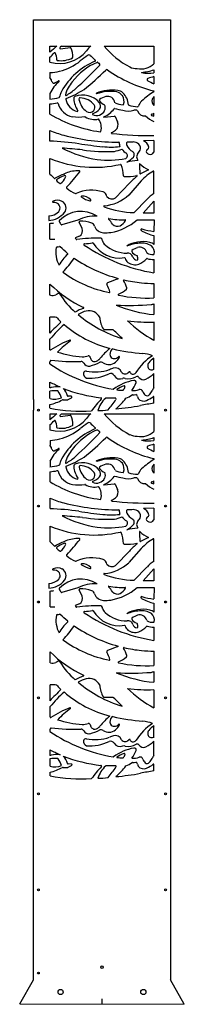
# Model space of a CAD drawing. Units: inches. Extents: x 3681 to 3937, y 2018 to 3557.
import ezdxf

# ---------------------------------------------------------------- set-up
doc = ezdxf.new("R2010")
doc.units = ezdxf.units.IN
doc.header["$MEASUREMENT"] = 0
doc.layers.add('hak', color=7, linetype='Continuous')

msp = doc.modelspace()

# ---------------------------------------------------------------- linework, layer by layer
for p, q in [((3702.3, 2963), (3702.3, 3557)), ((3702.3, 3557), (3915.9, 3557)), ((3915.9, 3557), (3915.9, 2963)), ((3727.9, 3506.3), (3727.9, 3515.8)), ((3727.9, 3490.4), (3727.9, 3498.4)), ((3727.9, 3409.5), (3727.9, 3425.2)), ((3727.9, 3367.3), (3727.9, 3384)), ((3727.9, 3315.6), (3727.9, 3340.2)), ((3727.9, 2949.8), (3727.9, 2955.3)), ((3702.3, 2106.2), (3702.3, 2946.7)), ((3728, 2931.6), (3728, 2941)), ((3728, 2915.6), (3728, 2923.6)), ((3728, 2834.7), (3728, 2850.4)), ((3728, 2792.6), (3728, 2809.2)), ((3728, 2740.8), (3728, 2765.4)), ((3702.3, 2506.2), (3702.3, 2506.2)), ((3702.3, 2502.3), (3702.3, 2502.3)), ((3702.3, 2498.1), (3702.3, 2498.1)), ((3728, 2375.1), (3728, 2380.6)), ((3702.3, 2055.9), (3702.3, 2106.2)), ((3702.3, 2055.9), (3702.3, 2106.2))]:
    msp.add_line(p, q)
at = {"color": 7}
for p, q in [((3890.2, 3515.8), (3890.2, 3488.2)), ((3890.2, 3181.9), (3890.2, 3161.3)), ((3890.2, 3144.5), (3890.2, 3122.1)), ((3890.2, 3112.9), (3890.2, 3095.9)), ((3890.2, 3084.4), (3890.2, 3055.7)), ((3890.2, 2981.7), (3890.2, 3003.9)), ((3915.9, 2963), (3915.9, 2106.2)), ((3890.2, 2941), (3890.2, 2913.4)), ((3890.2, 2607.1), (3890.2, 2586.5)), ((3890.2, 2569.8), (3890.2, 2547.3)), ((3890.2, 2538.2), (3890.2, 2521.2)), ((3890.2, 2509.6), (3890.2, 2481)), ((3890.2, 2406.9), (3890.2, 2429.1)), ((3915.9, 2106.2), (3915.9, 2055.9))]:
    msp.add_line(p, q, dxfattribs=at)
at = {"color": 5}
for p, q in [((3727.9, 3474.2), (3727.9, 3466.6)), ((3727.9, 3441.7), (3727.9, 3432.8)), ((3890.2, 3436.8), (3890.2, 3422.8)), ((3890.2, 3406.2), (3890.2, 3410.7)), ((3889.8, 3368.1), (3873.6, 3367.8)), ((3889.8, 3368.1), (3890.2, 3350.6)), ((3890.2, 3350.6), (3886.8, 3346.7)), ((3890.2, 3285.1), (3890.2, 3320.3)), ((3890.2, 3273.2), (3890.2, 3254.3)), ((3726, 3250.3), (3726, 3243.1)), ((3727.9, 3214), (3727.9, 3238.5)), ((3890.3, 3244.1), (3890.2, 3226.1)), ((3890.2, 3219.6), (3890.2, 3205.7)), ((3727.9, 3126.3), (3727.9, 3143.6)), ((3727.9, 3067.1), (3727.9, 3092)), ((3727.9, 3041.1), (3727.9, 3057.9)), ((3727.9, 3018.9), (3727.9, 3021.9)), ((3890.2, 3010.4), (3890.2, 3027.8)), ((3727.9, 2981.4), (3727.9, 2990.5)), ((3727.9, 2964.6), (3727.9, 2976.5)), ((3890.2, 2957.4), (3890.2, 2967.7)), ((3728, 2899.4), (3728, 2891.9)), ((3728, 2866.9), (3728, 2858.1)), ((3890.2, 2862), (3890.2, 2848)), ((3890.2, 2831.4), (3890.2, 2835.9)), ((3889.9, 2793.3), (3873.6, 2793)), ((3889.9, 2793.3), (3890.2, 2775.9)), ((3890.2, 2775.9), (3886.8, 2771.9)), ((3890.2, 2710.4), (3890.2, 2745.6)), ((3890.2, 2698.5), (3890.2, 2679.6)), ((3726, 2675.6), (3726, 2668.4)), ((3728, 2639.2), (3728, 2663.8)), ((3890.3, 2669.3), (3890.2, 2651.4)), ((3890.2, 2644.9), (3890.2, 2630.9)), ((3728, 2551.5), (3728, 2568.9)), ((3728, 2492.4), (3728, 2517.3)), ((3728, 2466.4), (3728, 2483.2)), ((3890.2, 2435.7), (3890.2, 2453.1)), ((3728, 2444.2), (3728, 2447.2)), ((3728, 2406.7), (3728, 2415.7)), ((3728, 2389.9), (3728, 2401.7)), ((3890.2, 2382.6), (3890.2, 2393)), ((3809.1, 2018.2), (3809.1, 2026.2))]:
    msp.add_line(p, q, dxfattribs=at)
at = {"color": 2}
for p, q in [((3811.8, 3404.4), (3828.6, 3406.3)), ((3829.8, 3405.6), (3833.1, 3397.4)), ((3863.4, 3415.4), (3858.6, 3415.4)), ((3851.8, 3301.2), (3830.3, 3278.7)), ((3870.3, 3304.9), (3850.8, 3282.9)), ((3879.3, 3276.1), (3859.1, 3255.4)), ((3873.1, 3254.5), (3890.2, 3273.2)), ((3771.6, 3243.5), (3746.5, 3236.3)), ((3778.1, 3230.7), (3773.7, 3240.4)), ((3773.8, 3218.6), (3767, 3216.2)), ((3736, 3092), (3727.9, 3092)), ((3825.9, 3072.1), (3812.7, 3072.1)), ((3748.3, 2962.9), (3755.7, 2962.9)), ((3761.1, 2968.2), (3756.2, 2968.2)), ((3756.2, 2963.1), (3761.7, 2966)), ((3863.4, 2840.7), (3858.6, 2840.7)), ((3811.9, 2829.6), (3828.6, 2831.5)), ((3829.8, 2830.8), (3833.2, 2822.6)), ((3851.8, 2726.4), (3830.4, 2703.9)), ((3870.4, 2730.2), (3850.8, 2708.2)), ((3879.3, 2701.4), (3859.1, 2680.6)), ((3873.1, 2679.8), (3890.2, 2698.5)), ((3771.6, 2668.7), (3746.6, 2661.5)), ((3778.2, 2655.9), (3773.7, 2665.6)), ((3773.9, 2643.9), (3767, 2641.4)), ((3736, 2517.3), (3728, 2517.3)), ((3825.9, 2497.3), (3812.7, 2497.3)), ((3748.3, 2388.2), (3755.7, 2388.2)), ((3761.2, 2393.4), (3756.2, 2393.5)), ((3756.3, 2388.3), (3761.7, 2391.3))]:
    msp.add_line(p, q, dxfattribs=at)
for points in [[(3727.9, 3515.8), (3738.6, 3515.8)], [(3745.8, 3515.8), (3791.4, 3515.8)], [(3728, 2941), (3738.6, 2941)], [(3745.9, 2941), (3791.5, 2941)]]:
    msp.add_lwpolyline(points, dxfattribs=at)
for centre, radius, start, end in [((11347.6, -5095.1), 11491, 131.4655, 131.53648), ((3744.4, 3512.6), 1.18, 148.7307, 244.6445), ((3765.2, 3494.5), 28.8, 132.3639, 139.3164), ((3734.5, 3661.2), 149.9, 273.6101, 279.616), ((3759.7, 3512.3), 1.12, 27.5159, 99.616), ((3738.1, 3501), 25.5, 353.0206, 27.5159), ((3820.7, 3483.5), 43.5, 132.222, 145.0124), ((3917.7, 3603.8), 137.3, 219.8895, 241.586), ((3742.5, 3543.7), 55.2, 254.7126, 320.4143), ((3639.5, 3594.8), 130.8, 312.4937, 316.6965), ((3735.2, 3504.6), 0.675, 33.0031, 136.6965), ((3720.9, 3495.3), 17.8, 356.3575, 33.0031), ((3739.3, 3494.1), 0.675, 176.3575, 260.095), ((3745.5, 3529.4), 36.5, 260.095, 298.7464), ((3762.7, 3498), 0.675, 298.7464, 353.0206), ((5635.5, 1079.9), 3046.5, 127.3679, 127.6335), ((3788.8, 3498.7), 3.37, 61.9109, 131.8252), ((5140.9, 4911.8), 1952.6, 226.236, 226.5633), ((3722.5, 3557.9), 84, 284.1275, 308.9266), ((3840.5, 3392.7), 108, 113.1128, 151.18), ((3838.3, 3403.5), 94.3, 113.0024, 143.2801), ((3392.7, 3869.3), 563.2, 311.7404, 317.1306), ((3797.7, 3493.1), 1.12, 293.1128, 46.5633), ((3801.9, 3489.3), 1.12, 49.0476, 113.0024), ((3910.1, 3613.9), 164, 229.0476, 230.3061), ((3804.7, 3486.9), 1.12, 317.1306, 50.3061), ((3816.4, 3476.9), 2.02, 54.6878, 135.9435), ((3864.4, 3510.1), 29.6, 246.0832, 269.1172), ((3869.6, 3509.9), 29.9, 258.9883, 313.4469), ((3724.1, 3550.5), 76.4, 272.8462, 284.3175), ((3721.4, 3461.3), 8.44, 15.0821, 39.4808), ((3738.5, 3464.9), 9.08, 189.0574, 223.9737), ((3593, 3693.1), 308.9, 307.511, 315.9435), ((3939.1, 3649.4), 209.6, 234.5895, 256.4116), ((3870.9, 3474.5), 0.225, 95.1762, 260.3262), ((3881.6, 3537.1), 63.8, 260.3262, 277.7617), ((3862.5, 3566.9), 92.6, 275.1762, 287.3916), ((3881.3, 3463.2), 1.99, 107.5365, 244.3972), ((5247.8, -861.2), 4537.2, 107.4108, 107.5365), ((3769.1, 3424.5), 44.6, 126.944, 157.3029), ((3733.8, 3460.4), 2.6, 224.3108, 283.2212), ((3719.6, 3494.4), 39.5, 292.1091, 302.7735), ((3741.5, 3460.6), 0.885, 331.6659, 126.656), ((3801.2, 3426.9), 50.7, 139.3564, 165.6206), ((3727.2, 3490.5), 57.9, 296.4735, 314.2842), ((3700.9, 3570.3), 146.2, 291.0477, 303.2632), ((4061.4, 3839.1), 418.8, 244.3972, 245.8674), ((3721.8, 3505.8), 73.3, 274.8054, 286.1713), ((3741.9, 3436.5), 1.12, 286.1713, 353.0214), ((3771.4, 3432.9), 28.6, 165.9037, 173.0214), ((3764.6, 3433.4), 21.9, 148.7764, 162.7973), ((3752.7, 3439.3), 0.675, 165.6206, 296.4735), ((3753.8, 3432.8), 1.12, 111.0477, 189.5931), ((3775.7, 3436.5), 23.3, 189.5931, 257.9167), ((3768.3, 3433.8), 3.33, 118.2572, 193.1479), ((3802.9, 3436), 38, 184.5762, 214.0572), ((3779.2, 3404.7), 34.4, 40.9436, 111.2406), ((3775.2, 3432.8), 2.06, 92.1371, 197.739), ((3774.2, 3405.9), 28.9, 38.0567, 88.0702), ((3800.6, 3441.6), 0.462, 117.1232, 289.0039), ((3825.1, 3383.2), 63.8, 82.2009, 112.828), ((3822.4, 3379.5), 65.3, 81.2646, 109.3837), ((3820.8, 3412.4), 25, 103.5754, 128.3363), ((3817.9, 3425.5), 11.6, 8.5746, 105.0838), ((3828.7, 3429.6), 14.9, 35.6431, 76.111), ((3831.6, 3431.4), 15.2, 48.3234, 81.7427), ((3826.9, 3429.4), 16.6, 342.6408, 32.2002), ((3821.5, 3422), 28.9, 4.238, 45.6833), ((3973.7, 3314.9), 154.2, 122.8755, 131.8274), ((3895.7, 3429.6), 8.78, 160.0151, 230.6423), ((3910.6, 3420.8), 26, 141.9886, 153.0213), ((3889.6, 3445), 0.675, 302.8755, 76.4116), ((3722.5, 3503.5), 78.5, 273.9676, 282.3091), ((3739.5, 3425.7), 1.12, 15.4422, 102.3091), ((3768.4, 3433.7), 28.9, 195.4422, 259.3885), ((3803.9, 3438.2), 31.3, 191.1961, 232.2098), ((3778.4, 3444), 38, 295.1036, 315.262), ((3790.2, 3420), 7.76, 319.8529, 29.2117), ((3806.3, 3431.1), 1.43, 135.6883, 229.9987), ((3798.3, 3422.1), 8.58, 326.1599, 36.4973), ((3822, 3443.2), 21.3, 218.3477, 245.6896), ((3796.3, 3440.9), 39.2, 293.123, 324.0166), ((3804.5, 3419.4), 9.76, 332.5589, 26.2613), ((3828.6, 3417.5), 0.675, 78.3429, 144.0166), ((4022.5, 4357.3), 959, 258.3429, 259.1347), ((3845.1, 3461.9), 38.1, 245.6668, 265.2882), ((3842, 3424.7), 0.675, 265.2882, 342.6408), ((3851, 3424.2), 0.675, 184.238, 250.8388), ((3865.7, 3466.4), 45.4, 250.8388, 268.7266), ((3864.7, 3422.2), 1.12, 268.7266, 340.8711), ((3884.9, 3415.2), 20.2, 133.6956, 160.8711), ((3831.5, 3578.9), 198.6, 238.55, 262.7535), ((3772.5, 3470.3), 65.6, 261.6861, 278.5238), ((3770.9, 3414.4), 0.675, 257.9167, 34.0572), ((3782.4, 3404.2), 1.12, 56.7869, 98.5238), ((3797.1, 3426.6), 25.7, 236.7869, 284.8086), ((3789.7, 3420.5), 8.48, 234.8374, 319.6236), ((3794.7, 3409.2), 0.45, 115.1036, 243.0391), ((3800.8, 3421.2), 13.9, 243.0391, 333.1564), ((3785.9, 3388.5), 22.2, 343.8915, 36.7909), ((3811.8, 3404.6), 0.225, 113.123, 276.3825), ((3828.7, 3405.2), 1.12, 22.1908, 96.3825), ((3850.3, 3437.9), 24, 249.0195, 290.2038), ((3863.4, 3414.3), 1.12, 17.3844, 90), ((3875.6, 3418.1), 11.6, 197.3844, 276.9793), ((3906.9, 3436.8), 42.5, 225.4062, 246.8937), ((3887, 3408.1), 1.12, 110.4574, 256.1623), ((3875.4, 3440.4), 33.2, 289.6583, 296.4189), ((3907.4, 3490.9), 86.4, 256.1623, 258.5288), ((3823.5, 3392.6), 10.7, 309.0055, 26.3505), ((3794.7, 3536.7), 166.7, 246.3741, 254.2111), ((3834.5, 3707.2), 341.7, 255.567, 270.142), ((3806.6, 3382.5), 0.675, 262.7535, 343.8915), ((3824.2, 3380), 0.675, 112.8932, 263.6324), ((3812.9, 3406.8), 28.5, 292.8932, 307.6955), ((3885.8, 3932.2), 556.4, 263.6324, 270.4482), ((3709.9, 2914.8), 452.8, 81.9836, 87.7238), ((3334.7, -1806.2), 5178.9, 85.0824, 85.437), ((3828.1, 3512.2), 175.8, 242.44, 261.377), ((3878.6, 4041.7), 686.6, 261.1619, 264.313), ((3823.7, 3478), 120.2, 263.6994, 276.1673), ((3835.4, 3364.8), 0.675, 356.5159, 90.142), ((3852.4, 3363.8), 16.3, 176.5159, 198.08), ((3836.6, 3358.7), 0.225, 276.1673, 18.08), ((3852.4, 3362.6), 5.14, 145.8025, 205.521), ((3867.6, 3370.5), 22.3, 207.0499, 241.5645), ((3848.7, 3365.1), 0.675, 92.3674, 145.8025), ((3834.5, 3707.2), 341.7, 272.3674, 273.8721), ((3854.8, 3347.6), 18.9, 51.4625, 81.3948), ((3860.7, 3356.2), 8.55, 336.5829, 46.5094), ((3797.3, 3505.1), 178.9, 247.1985, 283.0871), ((3818.3, 3624.5), 273.8, 261.6842, 272.1172), ((3818.4, 3472.5), 135.2, 262.9377, 281.8443), ((3817.2, 3406.2), 56.3, 281.4333, 294.1559), ((3859.3, 3368), 23.2, 214.8153, 238.5728), ((3844, 3344.6), 4.86, 295.2223, 48.6545), ((3824.9, 3374.1), 45.9, 300.2886, 316.1731), ((3853.3, 3346.1), 6.04, 321.0144, 52.6175), ((3869, 3342.9), 5.94, 137.0418, 196.4084), ((3959.2, 3375.2), 101.7, 199.5273, 201.802), ((3843.7, 3365.2), 27.8, 318.902, 333.5043), ((3838, 3329.7), 1.12, 22.9312, 103.0871), ((3800.4, 3313.8), 42, 358.84, 22.9312), ((3848.1, 3334.3), 0.225, 120.2886, 285.454), ((3869.4, 3257.4), 79.6, 93.6772, 105.454), ((3864.3, 3337.3), 0.45, 273.6772, 21.802), ((3868, 3331.4), 0.45, 41.0894, 178.2148), ((3954.1, 3328.7), 86.6, 178.2148, 188.1225), ((3893.3, 3353.5), 33.1, 221.0894, 249.4155), ((3815.4, 3398.6), 120.6, 223.4925, 227.9058), ((3802, 3193), 133.5, 111.7195, 119.6637), ((3767.9, 3267.5), 49, 111.3408, 127.0875), ((3726.7, 3323.2), 28.5, 308.2101, 333.9385), ((3750.7, 3311.5), 1.8, 333.9385, 111.3408), ((3772.4, 3266.6), 54.2, 88.8023, 111.5297), ((3427.8, 3599.9), 446.2, 316.9666, 320.9703), ((3773.5, 3319.6), 1.12, 320.9703, 88.6951), ((3843.5, 3312.9), 1.12, 178.84, 268.3908), ((3846.3, 3413.4), 101.6, 268.3908, 279.6996), ((3923.2, 3236.6), 96.3, 128.071, 137.8607), ((3863.5, 3312.8), 0.45, 308.071, 99.6996), ((3868.8, 3316.5), 0.45, 188.1225, 299.2576), ((3914.7, 3234.7), 93.4, 110.7087, 119.2576), ((3921.2, 3260.9), 67.3, 118.171, 139.1476), ((3881.5, 3322.2), 0.225, 290.7087, 68.146), ((3890, 3319.2), 1.12, 84.1454, 118.171), ((3897.1, 3388.3), 68.3, 264.1454, 264.1984), ((3735.3, 3309.9), 1.12, 227.9058, 299.6637), ((3738.7, 3306.1), 0.675, 127.0875, 217.3462), ((3754.2, 3317.9), 20.2, 217.3462, 238.0578), ((3743.9, 3301.3), 0.675, 238.0578, 308.2101), ((3754.8, 3294.6), 1.12, 136.9666, 228.9167), ((3786.4, 3330.9), 49.3, 228.9167, 247.8858), ((3768.3, 3286.3), 1.12, 247.8858, 293.7399), ((3793.3, 3229.4), 61, 73.4667, 113.7399), ((3777.2, 3280.3), 0.675, 98.82, 237.2441), ((3802.2, 3319), 46.8, 237.2441, 255.352), ((3779.5, 3265.5), 15.6, 39.7444, 98.82), ((3807.9, 3279.8), 8.63, 4.1231, 71.1216), ((3807, 3330.1), 64.3, 274.9611, 312.8492), ((3824.4, 3287.1), 10.3, 220.4913, 305.2708), ((3913.3, 3245.9), 45.5, 120.5927, 138.4683), ((3733.1, 3272.4), 1.12, 111.7069, 268.1856), ((3739.3, 3256.7), 18, 64.5722, 111.7069), ((3732.2, 3246.2), 25.1, 77.0654, 88.1856), ((3735.2, 3262.6), 8.49, 321.358, 71.9458), ((3741.1, 3262.6), 12, 324.2077, 59.8848), ((3790.5, 3274.9), 1.14, 260.271, 30.4727), ((3812.8, 3265.2), 0.865, 103.3606, 236.9348), ((3864.4, 3408.1), 152.8, 250.0598, 267.9857), ((3725.7, 3272.5), 22.2, 270.6071, 316.6406), ((3724, 3277.8), 34.7, 273.1876, 320.3088), ((3776.2, 3211.1), 46.2, 57.0082, 136.2498), ((3797.4, 3195.8), 54.3, 85.772, 118.4551), ((3880.2, 3130.8), 123.9, 85.3681, 93.281), ((3720.7, 3324.7), 86.5, 274.7777, 278.8786), ((3743.4, 3242.1), 1.12, 117.4461, 199.4642), ((3756.6, 3246.8), 15.1, 199.4642, 222.2181), ((3746.2, 3237.4), 1.12, 222.2181, 286.085), ((3774.7, 3240.8), 1.12, 92.4621, 204.7094), ((3776.6, 3195.8), 46.2, 69.241, 92.4621), ((3790.2, 3232), 7.52, 16.9981, 68.183), ((3811.9, 3239.4), 15.4, 199.5903, 269.1122), ((3819.8, 3245.7), 0.675, 78.5168, 225.1613), ((3788.3, 3214), 44, 32.2186, 45.1613), ((3843.1, 3360.7), 116.7, 258.5168, 271.032), ((3807.8, 3308.8), 85.7, 280.0149, 310.7255), ((3833.1, 3243.7), 9.79, 219.3609, 295.1317), ((3821.8, 3259.6), 29.2, 301.7959, 325.1855), ((3845.3, 3243.4), 0.675, 325.1855, 91.032), ((3872, 4125.7), 881.8, 269.4613, 271.1892), ((3769, 3227.2), 9.83, 299.6881, 20.9269), ((3814.4, 3291.4), 67.5, 267.6948, 277.102), ((3871.1, 3228.5), 1.44, 81.8371, 246.8089), ((3904.2, 3285.1), 67, 239.861, 257.9089), ((3900.3, 3323.9), 98.3, 252.8756, 264.0864), ((3735.6, 3345), 131.2, 266.6293, 269.8915), ((3739, 3200.8), 1.12, 94.4377, 169.5042), ((3723, 3406.1), 204.8, 274.4377, 275.59), ((3743.1, 3201.1), 1.12, 49.0758, 95.59), ((3351.9, 2749.9), 598.3, 47.5788, 49.0758), ((3775.9, 3221), 10.1, 208.3492, 226.7148), ((3769.7, 3214.4), 1.12, 226.7148, 277.7046), ((3803.3, 2966.3), 249.2, 89.4368, 97.7046), ((3781.8, 3205.6), 1.12, 93.7821, 235.9075), ((3934.4, 3431.1), 273.4, 235.9075, 260.6906), ((3773.7, 3327.8), 121.4, 273.7821, 279.7043), ((3794.3, 3207.1), 1.12, 30.7295, 95.3529), ((3836.3, 3232.1), 47.7, 210.7295, 279.3093), ((3805.7, 3211.3), 4.26, 3.0866, 89.9475), ((3821.1, 3214), 11.4, 192.7011, 232.4743), ((3847.7, 3241.6), 49.6, 227.507, 270.5887), ((3869.5, 3169.8), 39.7, 97.5112, 122.9689), ((3876.2, 3123.8), 84.2, 96.0384, 109.6491), ((3873, 3164.5), 45.5, 76.1941, 100.9643), ((3870.8, 3178.3), 29.5, 58.5103, 96.6361), ((3878.7, 3190), 19.4, 53.87, 74.6325), ((3878, 3193.7), 12.8, 346.6435, 50.0513), ((3780, 3193.2), 42.9, 169.5042, 208.0421), ((3785.4, 3152.5), 47.9, 128.7393, 154.6728), ((3754.8, 3190.7), 1.12, 308.7393, 49.9558), ((3849.2, 3183.5), 8.52, 18.4846, 97.0992), ((3856.5, 3195.4), 1.12, 124.3355, 206.716), ((3866.8, 3200.6), 12.7, 206.716, 255.328), ((3875.3, 3167.9), 34.4, 108.1489, 124.3355), ((3863.7, 3187.7), 6.5, 193.0761, 270.5305), ((3863.3, 3187.3), 1.12, 14.8697, 75.328), ((3849.4, 3183.6), 15.5, 354.939, 14.8697), ((3868.1, 3190.1), 11.2, 14.2264, 108.5386), ((3880, 3193.1), 1.12, 194.2264, 239.2051), ((3887.9, 3206.4), 16.6, 239.2051, 275.1545), ((3889.3, 3191), 1.12, 275.1545, 346.6435), ((3644.7, 3263.5), 144.5, 315.5834, 326.6897), ((3896.2, 3378.4), 234.2, 236.0613, 254.6133), ((3844.2, 3183.9), 1.12, 15.365, 99.3093), ((3857.8, 3187.6), 13.1, 195.365, 230.5965), ((3860.4, 3192), 18.1, 233.0304, 290.0739), ((3863.7, 3182.3), 1.12, 270.5305, 354.939), ((3850.3, 3210.9), 39.5, 294.3756, 315.3267), ((3879.2, 3182.4), 1.12, 73.9382, 135.3267), ((3890, 3219.8), 37.8, 253.9382, 269.6027), ((3889.7, 3180.9), 1.12, 50.2937, 89.6027), ((3856.4, 3310.5), 183.6, 233.7891, 258.813), ((3856.7, 3272.6), 182.2, 225.0232, 245.2158), ((3818.5, 3143.8), 2.02, 113.6896, 207.7734), ((3757.5, 3111.6), 67, 17.068, 27.7734), ((3863.5, 3041.3), 113.9, 104.9831, 113.6896), ((3833.9, 3152), 0.675, 284.9831, 74.6133), ((3843.2, 3149.6), 0.675, 76.9691, 209.7554), ((3794.5, 3121.7), 55.5, 16.6233, 29.7554), ((3896.2, 3378.4), 234.2, 256.9691, 263.7188), ((3913.1, 3719.5), 575.4, 265.7565, 267.7123), ((3713.8, 3074.1), 54.1, 73.9801, 74.8937), ((3731.9, 3136.9), 11.2, 253.9801, 298.0839), ((3831.5, 2950.2), 200.4, 116.8596, 118.0839), ((3741.2, 3126.4), 2.52, 42.6297, 95.8664), ((3855.8, 3199.7), 133.5, 212.4048, 228.5796), ((3820.9, 3131.1), 0.675, 259.2183, 17.068), ((3834.9, 3127.1), 0.675, 112.9931, 257.1706), ((3816.8, 3169.8), 45.7, 292.9931, 311.4693), ((3879.3, 3338.8), 217, 258.1603, 272.8833), ((3845.7, 3137), 2.02, 311.4693, 16.6233), ((3853.9, 3526.2), 415.9, 266.8684, 274.3901), ((3910.5, 3300.3), 205.4, 247.2581, 264.3061), ((3881.4, 3132.3), 21.2, 281.6613, 294.3286), ((3794.4, 3060.8), 47.2, 107.4064, 124.7695), ((3795.5, 3057.4), 45.5, 103.9776, 121.3375), ((3892.1, 3234.8), 183.5, 229.0536, 253.6077), ((3780.1, 3106.5), 0.675, 287.4064, 65.2158), ((3788.6, 3082.7), 19.3, 28.4499, 102.1178), ((3934.7, 2879.6), 279.1, 132.8046, 137.8006), ((3963.1, 2853.1), 311.8, 133.1184, 138.9485), ((3736, 3087.5), 4.5, 40.4623, 90), ((3810.5, 3151.1), 93.4, 220.4623, 225.5138), ((3864.1, 3211.1), 173.3, 228.7981, 255.721), ((3803.9, 3091), 1.8, 1.2105, 28.4499), ((3841.2, 3091.8), 35.4, 181.2105, 212.1798), ((3881.3, 3342.3), 258.1, 262.7588, 271.9667), ((3986, 3228.9), 197.9, 226.1065, 241.0402), ((3812.7, 3073.9), 1.8, 212.1798, 270), ((3825.9, 3070.3), 1.8, 46.251, 90), ((2554.2, 1741.9), 1840.8, 45.6786, 46.251), ((3831.8, 2879), 191.6, 112.3543, 122.3385), ((3837.9, 2944.2), 135.3, 125.1851, 136.4449), ((3759.3, 3055.4), 0.899, 319.7493, 113.1505), ((3738.4, 3099.4), 59.3, 259.7671, 261.1484), ((3787.7, 3183.2), 153.4, 251.8456, 266.4207), ((3910.6, 2942.1), 134.9, 131.4537, 140.9346), ((3832.2, 3033.4), 11, 125.1691, 177.6951), ((3828.5, 3034.4), 7.26, 184.0997, 298.9013), ((3889.6, 3303.8), 269, 256.2931, 266.4114), ((3862.3, 2958.6), 77.4, 70.8212, 82.2509), ((3623.9, 3084.9), 121.6, 328.8414, 330.3424), ((3868.2, 3224.7), 249, 235.7197, 260.326), ((3767.1, 3339.4), 317, 263.1857, 271.6649), ((3776.5, 3018.1), 4.5, 27.1985, 91.6649), ((3777.8, 3068.4), 38.3, 270.4837, 284.9286), ((3788.3, 3024.1), 8.73, 207.1985, 282.8598), ((3788.1, 3028.7), 2.8, 7.97, 99.8233), ((3769.5, 3094), 81.1, 284.7833, 296.4869), ((3797.9, 3029.6), 7.06, 184.7031, 275.3497), ((3794.1, 3038.1), 16.2, 286.2275, 317.1242), ((3807.5, 3016.2), 5.53, 52.8315, 108.9999), ((3819.9, 3033.7), 15.9, 235.1744, 309.7086), ((3807.7, 3046.2), 33.4, 312.0867, 329.5713), ((3825, 3041), 14.7, 298.088, 312.6312), ((3835.7, 3029.6), 0.871, 338.8539, 143.4408), ((3937.3, 2957.4), 89.3, 123.7201, 147.3902), ((3887.3, 3016.1), 6.93, 139.9395, 184.4782), ((3906.8, 3001), 31.6, 121.823, 141.7697), ((3787.4, 3003.3), 7.16, 169.7267, 247.8336), ((3784.1, 3003.7), 3.91, 81.5866, 166.2229), ((3797.9, 3084.6), 78.2, 260.3233, 287.2168), ((3789.7, 3066), 69.5, 265.9049, 296.0408), ((3822.4, 2997.8), 6.24, 28.5357, 111.1954), ((3873.1, 2875), 144.6, 108.6874, 111.1267), ((3830.1, 3002.6), 10, 21.1329, 109.3392), ((3845.2, 3010.4), 7.1, 216.4157, 320.8652), ((3851.9, 3005.2), 1.41, 15.8629, 148.8727), ((3857.5, 3006.9), 4.45, 196.6268, 218.9269), ((3857.5, 3008.3), 5.45, 231.1368, 329.002), ((3859.3, 3035), 43.8, 294.6579, 314.8052), ((3886.4, 3015.4), 5.99, 178.6402, 285.8686), ((3883.5, 3025), 16, 286.3801, 294.5378), ((3843.2, 3207.3), 245.5, 242.001, 246.1223), ((3873.2, 2916.5), 78, 100.5312, 126.1291), ((3837.2, 3006), 10.7, 209.6938, 294.8004), ((3843.1, 2991.7), 4.87, 63.0046, 107.0038), ((3850, 3018.6), 23.1, 258.0861, 301.6247), ((3812.1, 3008.9), 53.7, 323.9796, 338.9349), ((3859.5, 2990.4), 2.82, 343.6668, 103.2215), ((3863.8, 2996.4), 3.04, 36.8011, 123.7495), ((3873.6, 3002.9), 8.69, 212.0924, 297.0527), ((3789.9, 2770.8), 219.6, 105.8886, 106.3924), ((3734.8, 2928.1), 48.8, 84.6823, 98.0943), ((3739, 2942.9), 40.2, 83.1617, 103.2747), ((3739.1, 2974.8), 2.02, 39.4252, 84.6823), ((3719.9, 2958.9), 26.9, 14.966, 39.4252), ((3834, 3201), 236.5, 248.8501, 263.5126), ((3734.8, 2965.2), 20.6, 11.0263, 47.795), ((3826.5, 2980.3), 1.12, 260.326, 306.1291), ((3832.3, 2978.7), 0.225, 125.0973, 259.0248), ((3856.8, 2943.9), 42.7, 108.0618, 125.0973), ((3838.9, 3012.4), 34.6, 259.0248, 274.5696), ((3841.6, 2979), 1.12, 274.5696, 317.1801), ((3834.5, 2985.6), 10.7, 317.1801, 347.2503), ((3843.9, 2983.4), 1.12, 347.2503, 108.0618), ((3858.4, 2998.4), 21.3, 262.2423, 293.7604), ((3856.7, 2969.6), 1.12, 88.0431, 126.099), ((3858.1, 3011.3), 40.6, 268.0431, 275.1883), ((3861.6, 2968), 2.89, 359.6571, 87.1639), ((3868.5, 2974.4), 4.7, 19.1512, 107.9024), ((3884.4, 2978.8), 11.9, 193.8752, 227.3794), ((3879.3, 2973.9), 4.79, 232.7809, 320.6216), ((3861.3, 2990.1), 29.1, 318.4566, 332.4833), ((3934.7, 2949.8), 54.7, 144.4346, 150.5703), ((3735.1, 2992), 28.2, 255.3613, 292.6048), ((3709.2, 3033.8), 80.7, 283.391, 298.1633), ((3748.3, 2960.9), 2.02, 90, 118.1633), ((3756.2, 2969.4), 1.12, 191.0263, 269.0863), ((3755.7, 2964), 1.12, 270, 298.7966), ((3755.7, 2964), 1.12, 270, 298.7966), ((3761.1, 2967), 1.12, 298.7966, 89.0863), ((4006.1, 2787.3), 265.6, 138.2348, 143.4619), ((3845.2, 2932.6), 44.7, 133.4252, 162.428), ((3807.2, 2965), 1.12, 317.9614, 83.8892), ((3815.2, 2964.3), 1.12, 89.9262, 133.5137), ((3812.3, 1662.6), 1302.8, 89.225, 89.871), ((3639.8, 3095), 232, 320.3798, 325.4642), ((3829.9, 2964.2), 1.12, 325.4642, 89.225), ((3775.1, 3016.3), 87.6, 309.2751, 324.3843), ((3831.2, 3004.6), 42.1, 291.0709, 306.099), ((3871, 2968.5), 6.55, 184.2188, 214.5048), ((3874, 2971.3), 10.6, 217.9261, 296.4036), ((3933.6, 2645.4), 315, 97.9257, 101.8085), ((3843.7, 3035.3), 81.4, 295.4426, 303.8144), ((3889.7, 2966.7), 1.12, 63.6875, 123.8144), ((3777.7, 3203), 258, 258.8873, 273.3446), ((11347.6, -5669.8), 11491, 131.4655, 131.53648), ((3765.3, 2919.7), 28.8, 132.3639, 139.3164), ((3820.7, 2908.8), 43.5, 132.222, 145.0124), ((3806.7, 3007.4), 61.4, 266.179, 281.0545), ((3917.7, 3029), 137.3, 219.8895, 241.586), ((3793, 3368), 421.2, 275.1125, 280.4101), ((3742.5, 2968.9), 55.2, 254.7126, 320.4143), ((3639.6, 3020.1), 130.8, 312.4937, 316.6965), ((3735.3, 2929.9), 0.675, 33.0031, 136.6965), ((3720.9, 2920.5), 17.8, 356.3575, 33.0031), ((3744.5, 2937.9), 1.18, 148.7307, 244.6445), ((3734.5, 3086.4), 149.9, 273.6101, 279.616), ((3759.7, 2937.5), 1.12, 27.5159, 99.616), ((3738.1, 2926.3), 25.5, 353.0206, 27.5159), ((5635.6, 505.2), 3046.5, 127.3679, 127.6335), ((3788.8, 2923.9), 3.37, 61.9109, 131.8252), ((5141, 4337), 1952.6, 226.236, 226.5633), ((3739.4, 2919.4), 0.675, 176.3575, 260.095), ((3745.5, 2954.7), 36.5, 260.095, 298.7464), ((3722.5, 2983.2), 84, 284.1275, 308.9266), ((3840.5, 2817.9), 108, 113.1128, 151.18), ((3838.3, 2828.8), 94.3, 113.0024, 143.2801), ((3762.8, 2923.3), 0.675, 298.7464, 353.0206), ((3392.7, 3294.6), 563.2, 311.7404, 317.1306), ((3797.7, 2918.4), 1.12, 293.1128, 46.5633), ((3801.9, 2914.5), 1.12, 49.0476, 113.0024), ((3910.1, 3039.2), 164, 229.0476, 230.3061), ((3804.7, 2912.2), 1.12, 317.1306, 50.3061), ((3869.6, 2935.1), 29.9, 258.9883, 313.4469), ((3724.2, 2975.7), 76.4, 272.8462, 284.3175), ((3593, 3118.3), 308.9, 307.511, 315.9435), ((3816.5, 2902.1), 2.02, 54.6878, 135.9435), ((3939.1, 3074.6), 209.6, 234.5895, 256.4116), ((3864.4, 2935.4), 29.6, 246.0832, 269.1172), ((3870.9, 2899.7), 0.225, 95.1762, 260.3262), ((3862.5, 2992.1), 92.6, 275.1762, 287.3916), ((3881.6, 2962.4), 63.8, 260.3262, 277.7617), ((3721.4, 2886.5), 8.44, 15.0821, 39.4808), ((3769.1, 2849.7), 44.6, 126.944, 157.3029), ((3738.6, 2890.1), 9.08, 189.0574, 223.9737), ((3733.9, 2885.6), 2.6, 224.3108, 283.2212), ((3719.6, 2919.7), 39.5, 292.1091, 302.7735), ((3741.5, 2885.8), 0.885, 331.6659, 126.656), ((3801.2, 2852.1), 50.7, 139.3564, 165.6206), ((3881.3, 2888.4), 1.99, 107.5365, 244.3972), ((4061.4, 3264.3), 418.8, 244.3972, 245.8674), ((5247.8, -1436), 4537.2, 107.4108, 107.5365), ((3771.5, 2858.2), 28.6, 165.9037, 173.0214), ((3764.6, 2858.7), 21.9, 148.7764, 162.7973), ((3752.8, 2864.5), 0.675, 165.6206, 296.4735), ((3727.3, 2915.8), 57.9, 296.4735, 314.2842), ((3700.9, 2995.6), 146.2, 291.0477, 303.2632), ((3779.2, 2829.9), 34.4, 40.9436, 111.2406), ((3800.6, 2866.8), 0.462, 117.1232, 289.0039), ((3825.2, 2808.4), 63.8, 82.2009, 112.828), ((3822.5, 2804.8), 65.3, 81.2646, 109.3837), ((3828.8, 2854.8), 14.9, 35.6431, 76.111), ((3831.6, 2856.6), 15.2, 48.3234, 81.7427), ((3826.9, 2854.7), 16.6, 342.6408, 32.2002), ((3821.5, 2847.2), 28.9, 4.238, 45.6833), ((3973.8, 2740.1), 154.2, 122.8755, 131.8274), ((3889.7, 2870.2), 0.675, 302.8755, 76.4116), ((3721.8, 2931.1), 73.3, 274.8054, 286.1713), ((3722.5, 2928.7), 78.5, 273.9676, 282.3091), ((3739.5, 2850.9), 1.12, 15.4422, 102.3091), ((3768.4, 2858.9), 28.9, 195.4422, 259.3885), ((3741.9, 2861.8), 1.12, 286.1713, 353.0214), ((3753.8, 2858), 1.12, 111.0477, 189.5931), ((3775.7, 2861.7), 23.3, 189.5931, 257.9167), ((3768.4, 2859), 3.33, 118.2572, 193.1479), ((3803, 2861.3), 38, 184.5762, 214.0572), ((3775.3, 2858), 2.06, 92.1371, 197.739), ((3804, 2863.5), 31.3, 191.1961, 232.2098), ((3774.2, 2831.2), 28.9, 38.0567, 88.0702), ((3790.2, 2845.2), 7.76, 319.8529, 29.2117), ((3806.3, 2856.3), 1.43, 135.6883, 229.9987), ((3798.3, 2847.3), 8.58, 326.1599, 36.4973), ((3820.8, 2837.7), 25, 103.5754, 128.3363), ((3822.1, 2868.4), 21.3, 218.3477, 245.6896), ((3804.6, 2844.7), 9.76, 332.5589, 26.2613), ((3818, 2850.8), 11.6, 8.5746, 105.0838), ((3845.1, 2887.2), 38.1, 245.6668, 265.2882), ((3842.1, 2849.9), 0.675, 265.2882, 342.6408), ((3851, 2849.4), 0.675, 184.238, 250.8388), ((3865.7, 2891.7), 45.4, 250.8388, 268.7266), ((3884.9, 2840.4), 20.2, 133.6956, 160.8711), ((3895.8, 2854.8), 8.78, 160.0151, 230.6423), ((3910.7, 2846), 26, 141.9886, 153.0213), ((3831.6, 3004.1), 198.6, 238.55, 262.7535), ((3771, 2839.6), 0.675, 257.9167, 34.0572), ((3789.7, 2845.7), 8.48, 234.8374, 319.6236), ((3794.7, 2834.5), 0.45, 115.1036, 243.0391), ((3800.8, 2846.5), 13.9, 243.0391, 333.1564), ((3778.4, 2869.3), 38, 295.1036, 315.262), ((3796.4, 2866.1), 39.2, 293.123, 324.0166), ((3828.6, 2842.7), 0.675, 78.3429, 144.0166), ((4022.5, 3782.6), 959, 258.3429, 259.1347), ((3850.3, 2863.2), 24, 249.0195, 290.2038), ((3863.4, 2839.5), 1.12, 17.3844, 90), ((3875.6, 2843.3), 11.6, 197.3844, 276.9793), ((3864.7, 2847.4), 1.12, 268.7266, 340.8711), ((3887, 2833.3), 1.12, 110.4574, 256.1623), ((3875.4, 2865.7), 33.2, 289.6583, 296.4189), ((3907.4, 2916.1), 86.4, 256.1623, 258.5288), ((3772.6, 2895.5), 65.6, 261.6861, 278.5238), ((3782.5, 2829.5), 1.12, 56.7869, 98.5238), ((3797.1, 2851.9), 25.7, 236.7869, 284.8086), ((3785.9, 2813.8), 22.2, 343.8915, 36.7909), ((3811.8, 2829.9), 0.225, 113.123, 276.3825), ((3828.8, 2830.4), 1.12, 22.1908, 96.3825), ((3823.5, 2817.9), 10.7, 309.0055, 26.3505), ((3906.9, 2862.1), 42.5, 225.4062, 246.8937), ((3794.8, 2961.9), 166.7, 246.3741, 254.2111), ((3834.6, 3132.5), 341.7, 255.567, 270.142), ((3806.6, 2807.8), 0.675, 262.7535, 343.8915), ((3824.2, 2805.2), 0.675, 112.8932, 263.6324), ((3812.9, 2832), 28.5, 292.8932, 307.6955), ((3885.9, 3357.5), 556.4, 263.6324, 270.4482), ((3710, 2340.1), 452.8, 81.9836, 87.7238), ((3878.6, 3466.9), 686.6, 261.1619, 264.313), ((3835.4, 2790.1), 0.675, 356.5159, 90.142), ((3852.4, 2789), 16.3, 176.5159, 198.08), ((3852.4, 2787.9), 5.14, 145.8025, 205.521), ((3848.7, 2790.4), 0.675, 92.3674, 145.8025), ((3834.6, 3132.5), 341.7, 272.3674, 273.8721), ((3854.8, 2772.8), 18.9, 51.4625, 81.3948), ((3860.7, 2781.4), 8.55, 336.5829, 46.5094), ((3334.8, -2381), 5178.9, 85.0824, 85.437), ((3828.1, 2937.4), 175.8, 242.44, 261.377), ((3818.3, 3049.8), 273.8, 261.6842, 272.1172), ((3823.8, 2903.2), 120.2, 263.6994, 276.1673), ((3817.3, 2831.4), 56.3, 281.4333, 294.1559), ((3836.7, 2783.9), 0.225, 276.1673, 18.08), ((3859.4, 2793.2), 23.2, 214.8153, 238.5728), ((3844.1, 2769.8), 4.86, 295.2223, 48.6545), ((3867.6, 2795.8), 22.3, 207.0499, 241.5645), ((3853.3, 2771.4), 6.04, 321.0144, 52.6175), ((3869, 2768.1), 5.94, 137.0418, 196.4084), ((3843.7, 2790.4), 27.8, 318.902, 333.5043), ((3797.3, 2930.3), 178.9, 247.1985, 283.0871), ((3818.4, 2897.7), 135.2, 262.9377, 281.8443), ((3838.1, 2755), 1.12, 22.9312, 103.0871), ((3800.4, 2739), 42, 358.84, 22.9312), ((3848.2, 2759.5), 0.225, 120.2886, 285.454), ((3824.9, 2799.4), 45.9, 300.2886, 316.1731), ((3869.5, 2682.6), 79.6, 93.6772, 105.454), ((3959.2, 2800.4), 101.7, 199.5273, 201.802), ((3864.3, 2762.5), 0.45, 273.6772, 21.802), ((3954.1, 2753.9), 86.6, 178.2148, 188.1225), ((3868, 2756.6), 0.45, 41.0894, 178.2148), ((3893.3, 2778.7), 33.1, 221.0894, 249.4155), ((3815.5, 2823.9), 120.6, 223.4925, 227.9058), ((3802, 2618.2), 133.5, 111.7195, 119.6637), ((3772.5, 2691.8), 54.2, 88.8023, 111.5297), ((3427.9, 3025.1), 446.2, 316.9666, 320.9703), ((3773.6, 2744.9), 1.12, 320.9703, 88.6951), ((3868.8, 2741.8), 0.45, 188.1225, 299.2576), ((3914.7, 2659.9), 93.4, 110.7087, 119.2576), ((3921.3, 2686.1), 67.3, 118.171, 139.1476), ((3881.6, 2747.5), 0.225, 290.7087, 68.146), ((3890, 2744.5), 1.12, 84.1454, 118.171), ((3897.1, 2813.5), 68.3, 264.1454, 264.1984), ((3735.4, 2735.2), 1.12, 227.9058, 299.6637), ((3738.7, 2731.3), 0.675, 127.0875, 217.3462), ((3754.3, 2743.1), 20.2, 217.3462, 238.0578), ((3767.9, 2692.7), 49, 111.3408, 127.0875), ((3743.9, 2726.6), 0.675, 238.0578, 308.2101), ((3726.7, 2748.5), 28.5, 308.2101, 333.9385), ((3750.7, 2736.7), 1.8, 333.9385, 111.3408), ((3843.5, 2738.2), 1.12, 178.84, 268.3908), ((3846.4, 2838.6), 101.6, 268.3908, 279.6996), ((3923.2, 2661.8), 96.3, 128.071, 137.8607), ((3863.6, 2738), 0.45, 308.071, 99.6996), ((3754.8, 2719.9), 1.12, 136.9666, 228.9167), ((3786.5, 2756.2), 49.3, 228.9167, 247.8858), ((3768.3, 2711.6), 1.12, 247.8858, 293.7399), ((3793.4, 2654.7), 61, 73.4667, 113.7399), ((3807.9, 2705), 8.63, 4.1231, 71.1216), ((3913.4, 2671.2), 45.5, 120.5927, 138.4683), ((3733.1, 2697.7), 1.12, 111.7069, 268.1856), ((3739.4, 2681.9), 18, 64.5722, 111.7069), ((3732.3, 2671.4), 25.1, 77.0654, 88.1856), ((3735.3, 2687.8), 8.49, 321.358, 71.9458), ((3741.1, 2687.9), 12, 324.2077, 59.8848), ((3777.3, 2705.5), 0.675, 98.82, 237.2441), ((3802.2, 2744.3), 46.8, 237.2441, 255.352), ((3779.5, 2690.7), 15.6, 39.7444, 98.82), ((3790.6, 2700.1), 1.14, 260.271, 30.4727), ((3807.1, 2755.3), 64.3, 274.9611, 312.8492), ((3824.4, 2712.3), 10.3, 220.4913, 305.2708), ((3725.8, 2697.8), 22.2, 270.6071, 316.6406), ((3724.1, 2703), 34.7, 273.1876, 320.3088), ((3776.3, 2636.4), 46.2, 57.0082, 136.2498), ((3812.8, 2690.4), 0.865, 103.3606, 236.9348), ((3864.5, 2833.3), 152.8, 250.0598, 267.9857), ((3880.2, 2556.1), 123.9, 85.3681, 93.281), ((3720.8, 2750), 86.5, 274.7777, 278.8786), ((3743.4, 2667.3), 1.12, 117.4461, 199.4642), ((3756.6, 2672), 15.1, 199.4642, 222.2181), ((3797.4, 2621), 54.3, 85.772, 118.4551), ((3774.7, 2666.1), 1.12, 92.4621, 204.7094), ((3776.7, 2621), 46.2, 69.241, 92.4621), ((3790.3, 2657.3), 7.52, 16.9981, 68.183), ((3819.8, 2670.9), 0.675, 78.5168, 225.1613), ((3788.3, 2639.3), 44, 32.2186, 45.1613), ((3843.2, 2786), 116.7, 258.5168, 271.032), ((3807.9, 2734.1), 85.7, 280.0149, 310.7255), ((3821.9, 2684.9), 29.2, 301.7959, 325.1855), ((3845.3, 2668.6), 0.675, 325.1855, 91.032), ((3872, 3550.9), 881.8, 269.4613, 271.1892), ((3746.3, 2662.6), 1.12, 222.2181, 286.085), ((3769, 2652.4), 9.83, 299.6881, 20.9269), ((3811.9, 2664.6), 15.4, 199.5903, 269.1122), ((3814.4, 2716.7), 67.5, 267.6948, 277.102), ((3833.1, 2668.9), 9.79, 219.3609, 295.1317), ((3871.2, 2653.8), 1.44, 81.8371, 246.8089), ((3904.2, 2710.3), 67, 239.861, 257.9089), ((3900.3, 2749.1), 98.3, 252.8756, 264.0864), ((3735.7, 2770.2), 131.2, 266.6293, 269.8915), ((3775.9, 2646.2), 10.1, 208.3492, 226.7148), ((3769.8, 2639.7), 1.12, 226.7148, 277.7046), ((3803.3, 2391.6), 249.2, 89.4368, 97.7046), ((3773.7, 2753.1), 121.4, 273.7821, 279.7043), ((3794.3, 2632.3), 1.12, 30.7295, 95.3529), ((3836.3, 2657.3), 47.7, 210.7295, 279.3093), ((3805.8, 2636.5), 4.26, 3.0866, 89.9475), ((3821.1, 2639.3), 11.4, 192.7011, 232.4743), ((3869.6, 2595.1), 39.7, 97.5112, 122.9689), ((3876.3, 2549.1), 84.2, 96.0384, 109.6491), ((3873, 2589.8), 45.5, 76.1941, 100.9643), ((3870.8, 2603.6), 29.5, 58.5103, 96.6361), ((3878.7, 2615.2), 19.4, 53.87, 74.6325), ((3780.1, 2618.4), 42.9, 169.5042, 208.0421), ((3739, 2626), 1.12, 94.4377, 169.5042), ((3723.1, 2831.3), 204.8, 274.4377, 275.59), ((3743.1, 2626.4), 1.12, 49.0758, 95.59), ((3352, 2175.2), 598.3, 47.5788, 49.0758), ((3754.8, 2616), 1.12, 308.7393, 49.9558), ((3781.8, 2630.9), 1.12, 93.7821, 235.9075), ((3934.4, 2856.4), 273.4, 235.9075, 260.6906), ((3847.7, 2666.8), 49.6, 227.507, 270.5887), ((3849.3, 2608.8), 8.52, 18.4846, 97.0992), ((3856.5, 2620.7), 1.12, 124.3355, 206.716), ((3866.8, 2625.9), 12.7, 206.716, 255.328), ((3875.3, 2593.2), 34.4, 108.1489, 124.3355), ((3868.1, 2615.3), 11.2, 14.2264, 108.5386), ((3880, 2618.3), 1.12, 194.2264, 239.2051), ((3887.9, 2631.6), 16.6, 239.2051, 275.1545), ((3878, 2618.9), 12.8, 346.6435, 50.0513), ((3785.5, 2577.8), 47.9, 128.7393, 154.6728), ((3644.8, 2688.7), 144.5, 315.5834, 326.6897), ((3896.2, 2803.6), 234.2, 236.0613, 254.6133), ((3844.2, 2609.1), 1.12, 15.365, 99.3093), ((3857.9, 2612.9), 13.1, 195.365, 230.5965), ((3860.4, 2617.2), 18.1, 233.0304, 290.0739), ((3863.7, 2612.9), 6.5, 193.0761, 270.5305), ((3863.3, 2612.5), 1.12, 14.8697, 75.328), ((3863.7, 2607.6), 1.12, 270.5305, 354.939), ((3849.4, 2608.8), 15.5, 354.939, 14.8697), ((3850.4, 2636.2), 39.5, 294.3756, 315.3267), ((3879.2, 2607.6), 1.12, 73.9382, 135.3267), ((3890, 2645.1), 37.8, 253.9382, 269.6027), ((3889.3, 2616.2), 1.12, 275.1545, 346.6435), ((3889.7, 2606.1), 1.12, 50.2937, 89.6027), ((3856.4, 2735.8), 183.6, 233.7891, 258.813), ((3818.6, 2569), 2.02, 113.6896, 207.7734), ((3863.5, 2466.5), 113.9, 104.9831, 113.6896), ((3833.9, 2577.2), 0.675, 284.9831, 74.6133), ((3843.3, 2574.9), 0.675, 76.9691, 209.7554), ((3794.5, 2547), 55.5, 16.6233, 29.7554), ((3896.2, 2803.6), 234.2, 256.9691, 263.7188), ((3913.2, 3144.7), 575.4, 265.7565, 267.7123), ((3856.8, 2697.8), 182.2, 225.0232, 245.2158), ((3757.5, 2536.8), 67, 17.068, 27.7734), ((3820.9, 2556.3), 0.675, 259.2183, 17.068), ((3816.8, 2595), 45.7, 292.9931, 311.4693), ((3845.7, 2562.3), 2.02, 311.4693, 16.6233), ((3713.9, 2499.4), 54.1, 73.9801, 74.8937), ((3731.9, 2562.1), 11.2, 253.9801, 298.0839), ((3831.5, 2375.4), 200.4, 116.8596, 118.0839), ((3741.2, 2551.7), 2.52, 42.6297, 95.8664), ((3855.8, 2624.9), 133.5, 212.4048, 228.5796), ((3834.9, 2552.3), 0.675, 112.9931, 257.1706), ((3879.3, 2764), 217, 258.1603, 272.8833), ((3794.4, 2486), 47.2, 107.4064, 124.7695), ((3795.6, 2482.6), 45.5, 103.9776, 121.3375), ((3780.1, 2531.7), 0.675, 287.4064, 65.2158), ((3788.6, 2507.9), 19.3, 28.4499, 102.1178), ((3853.9, 2951.4), 415.9, 266.8684, 274.3901), ((3910.6, 2725.5), 205.4, 247.2581, 264.3061), ((3881.5, 2557.5), 21.2, 281.6613, 294.3286), ((3934.7, 2304.9), 279.1, 132.8046, 137.8006), ((3736, 2512.8), 4.5, 40.4623, 90), ((3810.5, 2576.3), 93.4, 220.4623, 225.5138), ((3892.1, 2660), 183.5, 229.0536, 253.6077), ((3804, 2516.3), 1.8, 1.2105, 28.4499), ((3841.2, 2517), 35.4, 181.2105, 212.1798), ((3881.3, 2767.6), 258.1, 262.7588, 271.9667), ((3986, 2654.2), 197.9, 226.1065, 241.0402), ((3963.1, 2278.4), 311.8, 133.1184, 138.9485), ((3864.1, 2636.4), 173.3, 228.7981, 255.721), ((3812.7, 2499.1), 1.8, 212.1798, 270), ((3825.9, 2495.5), 1.8, 46.251, 90), ((2554.3, 1167.1), 1840.8, 45.6786, 46.251), ((3831.9, 2304.3), 191.6, 112.3543, 122.3385), ((3838, 2369.5), 135.3, 125.1851, 136.4449), ((3759.3, 2480.6), 0.899, 319.7493, 113.1505), ((3738.5, 2524.7), 59.3, 259.7671, 261.1484), ((3910.7, 2367.4), 134.9, 131.4537, 140.9346), ((3832.2, 2458.6), 11, 125.1691, 177.6951), ((3889.6, 2729), 269, 256.2931, 266.4114), ((3623.9, 2510.1), 121.6, 328.8414, 330.3424), ((3767.2, 2764.7), 317, 263.1857, 271.6649), ((3787.7, 2608.4), 153.4, 251.8456, 266.4207), ((3776.5, 2443.3), 4.5, 27.1985, 91.6649), ((3777.8, 2493.6), 38.3, 270.4837, 284.9286), ((3788.2, 2453.9), 2.8, 7.97, 99.8233), ((3798, 2454.9), 7.06, 184.7031, 275.3497), ((3794.1, 2463.3), 16.2, 286.2275, 317.1242), ((3828.5, 2459.6), 7.26, 184.0997, 298.9013), ((3807.7, 2471.5), 33.4, 312.0867, 329.5713), ((3825.1, 2466.2), 14.7, 298.088, 312.6312), ((3835.7, 2454.9), 0.871, 338.8539, 143.4408), ((3937.4, 2382.6), 89.3, 123.7201, 147.3902), ((3862.4, 2383.8), 77.4, 70.8212, 82.2509), ((3906.9, 2426.2), 31.6, 121.823, 141.7697), ((3868.2, 2650), 249, 235.7197, 260.326), ((3784.2, 2428.9), 3.91, 81.5866, 166.2229), ((3788.3, 2449.4), 8.73, 207.1985, 282.8598), ((3797.9, 2509.9), 78.2, 260.3233, 287.2168), ((3769.5, 2519.2), 81.1, 284.7833, 296.4869), ((3807.5, 2441.5), 5.53, 52.8315, 108.9999), ((3819.9, 2459), 15.9, 235.1744, 309.7086), ((3873.2, 2300.3), 144.6, 108.6874, 111.1267), ((3830.1, 2427.8), 10, 21.1329, 109.3392), ((3887.3, 2441.3), 6.93, 139.9395, 184.4782), ((3886.4, 2440.6), 5.99, 178.6402, 285.8686), ((3883.6, 2450.2), 16, 286.3801, 294.5378), ((3787.4, 2428.6), 7.16, 169.7267, 247.8336), ((3789.7, 2491.3), 69.5, 265.9049, 296.0408), ((3822.4, 2423), 6.24, 28.5357, 111.1954), ((3873.2, 2341.7), 78, 100.5312, 126.1291), ((3837.2, 2431.3), 10.7, 209.6938, 294.8004), ((3845.2, 2435.7), 7.1, 216.4157, 320.8652), ((3843.1, 2416.9), 4.87, 63.0046, 107.0038), ((3850.1, 2443.9), 23.1, 258.0861, 301.6247), ((3851.9, 2430.5), 1.41, 15.8629, 148.8727), ((3857.5, 2432.1), 4.45, 196.6268, 218.9269), ((3857.5, 2433.6), 5.45, 231.1368, 329.002), ((3859.6, 2415.6), 2.82, 343.6668, 103.2215), ((3863.9, 2421.7), 3.04, 36.8011, 123.7495), ((3873.7, 2428.1), 8.69, 212.0924, 297.0527), ((3859.3, 2460.2), 43.8, 294.6579, 314.8052), ((3843.2, 2632.5), 245.5, 242.001, 246.1223), ((3789.9, 2196), 219.6, 105.8886, 106.3924), ((3734.8, 2353.4), 48.8, 84.6823, 98.0943), ((3739, 2368.1), 40.2, 83.1617, 103.2747), ((3739.2, 2400), 2.02, 39.4252, 84.6823), ((3719.9, 2384.2), 26.9, 14.966, 39.4252), ((3834, 2626.3), 236.5, 248.8501, 263.5126), ((3734.9, 2390.4), 20.6, 11.0263, 47.795), ((3826.6, 2405.6), 1.12, 260.326, 306.1291), ((3832.4, 2403.9), 0.225, 125.0973, 259.0248), ((3856.8, 2369.1), 42.7, 108.0618, 125.0973), ((3838.9, 2437.7), 34.6, 259.0248, 274.5696), ((3841.6, 2404.3), 1.12, 274.5696, 317.1801), ((3834.6, 2410.8), 10.7, 317.1801, 347.2503), ((3843.9, 2408.7), 1.12, 347.2503, 108.0618), ((3812.2, 2434.1), 53.7, 323.9796, 338.9349), ((3858.5, 2423.7), 21.3, 262.2423, 293.7604), ((3868.5, 2399.7), 4.7, 19.1512, 107.9024), ((3884.5, 2404.1), 11.9, 193.8752, 227.3794), ((3861.3, 2415.4), 29.1, 318.4566, 332.4833), ((3934.7, 2375.1), 54.7, 144.4346, 150.5703), ((3735.1, 2417.2), 28.2, 255.3613, 292.6048), ((3709.3, 2459.1), 80.7, 283.391, 298.1633), ((3748.3, 2386.1), 2.02, 90, 118.1633), ((3756.2, 2394.6), 1.12, 191.0263, 269.0863), ((3755.7, 2389.3), 1.12, 270, 298.7966), ((3755.7, 2389.3), 1.12, 270, 298.7966), ((3761.2, 2392.3), 1.12, 298.7966, 89.0863), ((4006.2, 2212.5), 265.6, 138.2348, 143.4619), ((3845.3, 2357.8), 44.7, 133.4252, 162.428), ((3807.2, 2390.2), 1.12, 317.9614, 83.8892), ((3815.3, 2389.5), 1.12, 89.9262, 133.5137), ((3812.4, 1087.8), 1302.8, 89.225, 89.871), ((3639.8, 2520.3), 232, 320.3798, 325.4642), ((3830, 2389.4), 1.12, 325.4642, 89.225), ((3775.2, 2441.5), 87.6, 309.2751, 324.3843), ((3831.2, 2429.8), 42.1, 291.0709, 306.099), ((3856.7, 2394.9), 1.12, 88.0431, 126.099), ((3858.1, 2436.6), 40.6, 268.0431, 275.1883), ((3861.6, 2393.3), 2.89, 359.6571, 87.1639), ((3871.1, 2393.7), 6.55, 184.2188, 214.5048), ((3874, 2396.5), 10.6, 217.9261, 296.4036), ((3879.3, 2399.1), 4.79, 232.7809, 320.6216), ((3843.8, 2460.6), 81.4, 295.4426, 303.8144), ((3889.7, 2392), 1.12, 63.6875, 123.8144), ((3777.7, 2628.2), 258, 258.8873, 273.3446), ((3806.7, 2432.6), 61.4, 266.179, 281.0545), ((3793.1, 2793.2), 421.2, 275.1125, 280.4101), ((3933.6, 2070.6), 315, 97.9257, 101.8085)]:
    msp.add_arc(centre, radius, start, end, dxfattribs=at)
at = {"color": 5}
for centre, radius, start, end in [((3868.2, 3354.1), 14.7, 14.7346, 68.4902), ((3878.5, 3357.8), 3.86, 295.1758, 360), ((3881.9, 3351), 3.79, 116.8622, 207.1234), ((3885, 3355.4), 8.92, 223.8892, 281.7806), ((3868.2, 2779.3), 14.7, 14.7346, 68.4902), ((3881.9, 2776.2), 3.79, 116.8622, 207.1234), ((3885, 2780.6), 8.92, 223.8892, 281.7806), ((3878.6, 2783.1), 3.86, 295.1758, 360)]:
    msp.add_arc(centre, radius, start, end, dxfattribs=at)
at = {"layer": 'hak'}
for p, q in [((3812.4, 3515.8), (3890.2, 3515.8)), ((3890.2, 3478.5), (3890.2, 3473.9)), ((3890.2, 3468.1), (3890.2, 3456.9)), ((3702.3, 2963), (3702.3, 2946.7)), ((3812.4, 2941), (3890.2, 2941)), ((3890.2, 2903.8), (3890.2, 2899.1)), ((3890.2, 2893.3), (3890.2, 2882.1)), ((3680.7, 2018.6), (3702.3, 2055.9)), ((3937.5, 2017.8), (3915.9, 2055.9)), ((3680.7, 2018.6), (3937.5, 2017.8))]:
    msp.add_line(p, q, dxfattribs=at)
for centre, radius in [((3709.8, 2946.7), 1.5), ((3908.4, 2946.7), 1.5), ((3709.8, 2796.7), 1.5), ((3908.4, 2796.7), 1.5), ((3709.8, 2646.7), 1.5), ((3908.4, 2646.7), 1.5), ((3709.8, 2496.7), 1.5), ((3908.4, 2496.7), 1.5), ((3709.8, 2346.7), 1.5), ((3908.4, 2346.7), 1.5), ((3709.8, 2196.7), 1.5), ((3908.4, 2196.7), 1.5), ((3709.8, 2066.7), 1.5), ((3809.1, 2075.9), 2), ((3744.5, 2037), 4), ((3873.6, 2037), 4)]:
    msp.add_circle(centre, radius, dxfattribs=at)

doc.saveas('drawing.dxf')
